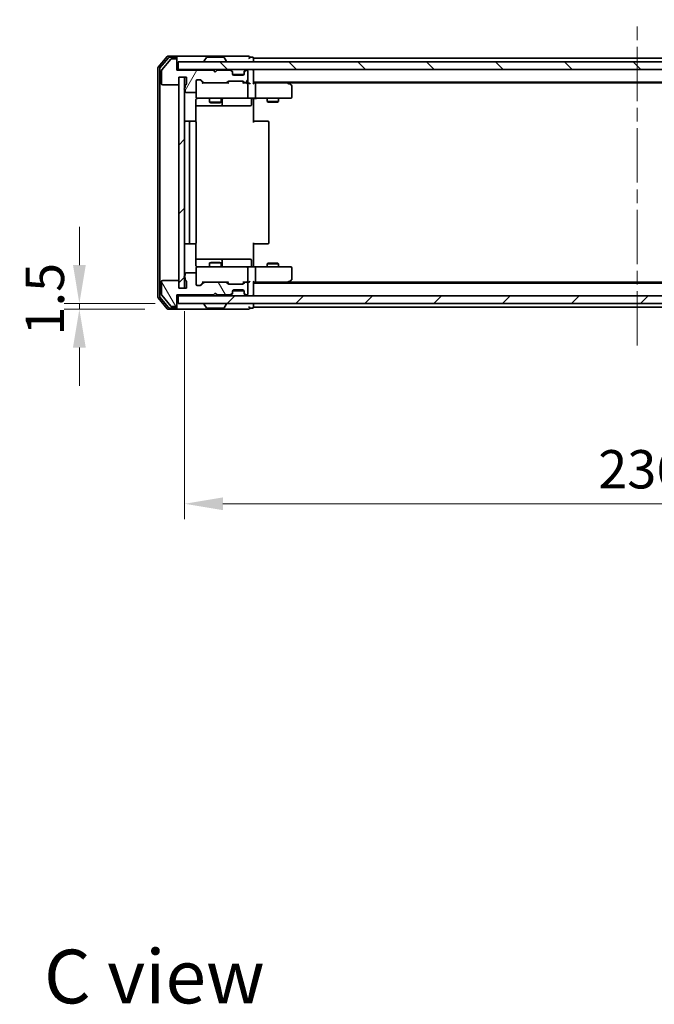
# Model space of a CAD drawing. Units: millimetres. Extents: x 36 to 6548, y 20 to 1144.
# Drawn here: x 1842 to 2007, y 682 to 938 of the extents above; entities that cross this region are included whole.
import ezdxf

# ---------------------------------------------------------------- set-up
doc = ezdxf.new("R2010")
doc.units = ezdxf.units.MM
doc.header["$LTSCALE"] = 2.5
doc.linetypes.add('CHAIN', pattern=[0.3543, 0.2362, -0.0295, 0.0591, -0.0295])
doc.layers.get('Defpoints').update_dxf_attribs({"lineweight": 25})
for name, color, linetype, lineweight in [('Centerline (ISO)', 131, 'Continuous', 18), ('Dimension (ISO)', 7, 'Continuous', 18), ('Dimension (ISO) @ 1', 7, 'Continuous', 18), ('Hatch (ISO)', 1, 'Continuous', 18), ('Symbol (ISO)', 7, 'Continuous', 18), ('Visible (ISO)', 7, 'Continuous', 35)]:
    doc.layers.add(name, color=color, linetype=linetype, lineweight=lineweight)
doc.styles.add('Note Text (TK)', font='MS PGothic.ttf')
doc.dimstyles.new('Default - Method 1b (TK)', dxfattribs={"dimscale": 2.5, "dimtxt": 2.5, "dimasz": 2.5, "dimexe": 1, "dimexo": 1.5, "dimgap": 1, "dimtad": 1, "dimrnd": 1e-08, "dimdsep": 46, "dimtxsty": 'Note Text (TK)', "dimcen": 0.09, "dimdle": 5, "dimclrd": 100, "dimclre": 100, "dimclrt": 7, "dimadec": 1, "dimazin": 1, "dimtfac": 1, "dimtmove": 0, "dimatfit": 3, "dimfxl": 1, "dimtolj": 1, "dimlwd": -1, "dimlwe": -1, "dimarcsym": 0})
pattern_1 = [(45, (965.75, -12), (-8.98026, 8.98026), [])]

# ---------------------------------------------------------------- blocks, each defined once
blk = doc.blocks.new('*D32')
at = {"layer": 'Defpoints', "color": 0}
for p in [(1857.55, 862.94), (1880.64, 862.94), (1883.3, 864.44)]:
    blk.add_point(p, dxfattribs=at)
at = {"layer": 'Dimension (ISO)', "color": 100}
for p, q in [((1857.55, 874.44), (1857.55, 884.44)), ((1877.3, 864.44), (1853.55, 864.44)), ((1874.64, 862.94), (1853.55, 862.94)), ((1857.55, 864.44), (1857.55, 862.94)), ((1857.55, 852.94), (1857.55, 842.94))]:
    blk.add_line(p, q, dxfattribs=at)
for points in [[(1855.89, 874.44), (1859.22, 874.44), (1857.55, 864.44)], [(1855.89, 852.94), (1859.22, 852.94), (1857.55, 862.94)]]:
    blk.add_solid(points, dxfattribs=at)
at = {"layer": 'Dimension (ISO)', "color": 7, "insert": (1848.55, 856.08), "char_height": 10, "attachment_point": 4, "rotation": 90, "style": 'Note Text (TK)'}
blk.add_mtext('\\A1;1.5', dxfattribs=at)
blk = doc.blocks.new('*D33')
at = {"layer": 'Defpoints', "color": 0}
for p in [(1885, 868.44), (2121, 868.44), (2121, 812.18)]:
    blk.add_point(p, dxfattribs=at)
at = {"layer": 'Dimension (ISO)', "color": 100}
for p, q in [((1885, 862.44), (1885, 808.18)), ((2121, 862.44), (2121, 808.18)), ((1895, 812.18), (2111, 812.18))]:
    blk.add_line(p, q, dxfattribs=at)
for points in [[(1895, 813.85), (1895, 810.51), (1885, 812.18)], [(2111, 813.85), (2111, 810.51), (2121, 812.18)]]:
    blk.add_solid(points, dxfattribs=at)
at = {"layer": 'Dimension (ISO)', "color": 7, "insert": (1992.85, 821.18), "char_height": 10, "attachment_point": 4, "style": 'Note Text (TK)'}
blk.add_mtext('\\A1;236', dxfattribs=at)

msp = doc.modelspace()

# ---------------------------------------------------------------- hatches: boundary and pattern name
at = {"layer": 'Hatch (ISO)'}
h = msp.add_hatch(dxfattribs=at)
h.set_pattern_fill('ANSI31', color=256, scale=101.6, angle=14.999978, style=0)
h.set_pattern_definition([(60, (965.75, -12), (-10.99852, 6.35), [])])
edge = h.paths.add_edge_path()
edge.add_line((1885.0959, 921.174), (1885.0959, 920.7226))
edge.add_ellipse((1885.1959, 920.4397), major_axis=(-0.2828, -0.1), ratio=1, start_angle=270, end_angle=411.057559)
edge.add_line((1885.0959, 920.1569), (1885.0959, 919.7397))
edge.add_ellipse((1885.3959, 919.7397), major_axis=(0, -0.3), ratio=1, start_angle=270, end_angle=360)
edge.add_line((1885.3959, 919.4397), (1887.6959, 919.4397))
edge.add_ellipse((1887.6959, 919.7397), major_axis=(0.3, 0), ratio=1, start_angle=270, end_angle=360)
edge.add_line((1887.9959, 919.7397), (1887.9959, 922.4397))
edge.add_ellipse((1888.2959, 922.4397), major_axis=(0, 0.3), ratio=1, start_angle=0, end_angle=90, ccw=False)
edge.add_line((1888.2959, 922.7397), (1889.1217, 922.7397))
edge.add_ellipse((1889.1217, 922.4397), major_axis=(0.3, 0), ratio=1, start_angle=45, end_angle=90, ccw=False)
edge.add_line((1889.3338, 922.6519), (1889.958, 922.0276))
edge.add_ellipse((1890.1702, 922.2397), major_axis=(0.2121, -0.2121), ratio=1, start_angle=270, end_angle=315)
edge.add_line((1890.1702, 921.9397), (1895.8217, 921.9397))
edge.add_ellipse((1895.8217, 922.2397), major_axis=(0.3, 0), ratio=1, start_angle=270, end_angle=315)
edge.add_line((1896.0338, 922.0276), (1896.358, 922.3519))
edge.add_ellipse((1896.5702, 922.1397), major_axis=(0.2121, 0.2121), ratio=1, start_angle=45, end_angle=90, ccw=False)
edge.add_line((1896.5702, 922.4397), (1900.0717, 922.4397))
edge.add_ellipse((1900.0717, 922.1397), major_axis=(0.3, 0), ratio=1, start_angle=45, end_angle=90, ccw=False)
edge.add_line((1900.2838, 922.3519), (1900.608, 922.0276))
edge.add_ellipse((1900.8202, 922.2397), major_axis=(0.2121, -0.2121), ratio=1, start_angle=270, end_angle=315)
edge.add_line((1900.8202, 921.9397), (1901.1959, 921.9397))
edge.add_ellipse((1901.1959, 922.2397), major_axis=(0.3, 0), ratio=1, start_angle=270, end_angle=360)
edge.add_line((1901.4959, 922.2397), (1901.4959, 924.9397))
edge.add_ellipse((1901.1959, 924.9397), major_axis=(0, 0.3), ratio=1, start_angle=270, end_angle=360)
edge.add_line((1901.1959, 925.2397), (1901.1202, 925.2397))
edge.add_ellipse((1901.1202, 924.9397), major_axis=(-0.3, 0), ratio=1, start_angle=270, end_angle=315)
edge.add_line((1900.908, 925.1519), (1900.5838, 924.8276))
edge.add_ellipse((1900.7959, 924.6155), major_axis=(-0.2121, -0.2121), ratio=1, start_angle=270, end_angle=315)
edge.add_line((1900.4959, 924.6155), (1900.4959, 924.2397))
edge.add_ellipse((1900.1959, 924.2397), major_axis=(0, -0.3), ratio=1, start_angle=0, end_angle=90, ccw=False)
edge.add_line((1900.1959, 923.9397), (1897.7959, 923.9397))
edge.add_ellipse((1897.7959, 924.2397), major_axis=(-0.3, 0), ratio=1, start_angle=0, end_angle=90, ccw=False)
edge.add_line((1897.4959, 924.2397), (1897.4959, 924.6155))
edge.add_ellipse((1897.1959, 924.6155), major_axis=(0, 0.3), ratio=1, start_angle=270, end_angle=315)
edge.add_line((1897.408, 924.8276), (1897.0838, 925.1519))
edge.add_ellipse((1896.8717, 924.9397), major_axis=(-0.2121, 0.2121), ratio=1, start_angle=270, end_angle=315)
edge.add_line((1896.8717, 925.2397), (1893.4959, 925.2397))
edge.add_line((1893.4959, 925.2397), (1892.9959, 924.7397))
edge.add_line((1892.9959, 924.7397), (1892.4959, 925.2397))
edge.add_line((1892.4959, 925.2397), (1882.9959, 925.2397))
edge.add_line((1882.9959, 925.2397), (1882.9959, 927.9397))
edge.add_ellipse((1882.6959, 927.9397), major_axis=(0, 0.3), ratio=1, start_angle=270, end_angle=360)
edge.add_line((1882.6959, 928.2397), (1881.6364, 928.2397))
edge.add_ellipse((1881.6364, 927.9397), major_axis=(-0.3, 0), ratio=1, start_angle=270, end_angle=320.194429)
edge.add_line((1881.406, 928.1318), (1879.0654, 925.3232))
edge.add_ellipse((1879.2959, 925.1311), major_axis=(-0.1921, -0.2305), ratio=1, start_angle=270, end_angle=309.805571)
edge.add_line((1878.9959, 925.1311), (1878.9959, 921.7397))
edge.add_ellipse((1879.2959, 921.7397), major_axis=(0, -0.3), ratio=1, start_angle=270, end_angle=360)
edge.add_line((1879.2959, 921.4397), (1883.1959, 921.4397))
edge.add_ellipse((1883.1959, 921.7397), major_axis=(0.3, 0), ratio=1, start_angle=270, end_angle=360)
edge.add_line((1883.4959, 921.7397), (1883.4959, 923.4397))
edge.add_line((1883.4959, 923.4397), (1885.4959, 923.4397))
edge.add_line((1885.4959, 923.4397), (1885.4959, 921.7397))
edge.add_ellipse((1885.1959, 921.7397), major_axis=(0, -0.3), ratio=1, start_angle=19.471221, end_angle=90, ccw=False)
edge.add_ellipse((1885.3959, 921.174), major_axis=(-0.2828, -0.1), ratio=1, start_angle=270, end_angle=340.528779)
h = msp.add_hatch(dxfattribs=at)
h.set_pattern_fill('ANSI31', color=256, scale=101.6, angle=90.00021, style=0)
h.set_pattern_definition([(135.0002, (965.75, -12), (-8.98022, -8.98029), [])])
h.paths.add_polyline_path([(1883.2959, 927.4397), (1883.2959, 925.4397), (2122.6959, 925.4397), (2122.6959, 927.4397)])
h = msp.add_hatch(dxfattribs=at)
h.set_pattern_fill('ANSI31', color=256, scale=101.6, style=0)
h.set_pattern_definition(pattern_1)
h.paths.add_polyline_path([(1884.9959, 923.4397), (1883.4959, 923.4397), (1883.4959, 868.4397), (1884.9959, 868.4397)])
h = msp.add_hatch(dxfattribs=at)
h.set_pattern_fill('ANSI31', color=256, scale=101.6, angle=75.000175, style=0)
h.set_pattern_definition([(120.0002, (965.75, -12), (-10.9985, -6.35003), [])])
edge = h.paths.add_edge_path()
edge.add_line((1885.0959, 871.1569), (1885.0959, 870.7054))
edge.add_ellipse((1885.3959, 870.7054), major_axis=(0, -0.3), ratio=1, start_angle=270, end_angle=340.528779)
edge.add_ellipse((1885.1959, 870.1397), major_axis=(0.2828, -0.1), ratio=1, start_angle=19.471221, end_angle=90, ccw=False)
edge.add_line((1885.4959, 870.1397), (1885.4959, 868.4397))
edge.add_line((1885.4959, 868.4397), (1883.4959, 868.4397))
edge.add_line((1883.4959, 868.4397), (1883.4959, 870.1397))
edge.add_ellipse((1883.1959, 870.1397), major_axis=(0, 0.3), ratio=1, start_angle=270, end_angle=360)
edge.add_line((1883.1959, 870.4397), (1879.2959, 870.4397))
edge.add_ellipse((1879.2959, 870.1397), major_axis=(-0.3, 0), ratio=1, start_angle=270, end_angle=360)
edge.add_line((1878.9959, 870.1397), (1878.9959, 866.7483))
edge.add_ellipse((1879.2959, 866.7483), major_axis=(0, -0.3), ratio=1, start_angle=270, end_angle=309.805571)
edge.add_line((1879.0654, 866.5563), (1881.406, 863.7477))
edge.add_ellipse((1881.6364, 863.9397), major_axis=(0.1921, -0.2305), ratio=1, start_angle=270, end_angle=320.194429)
edge.add_line((1881.6364, 863.6397), (1882.6959, 863.6397))
edge.add_ellipse((1882.6959, 863.9397), major_axis=(0.3, 0), ratio=1, start_angle=270, end_angle=360)
edge.add_line((1882.9959, 863.9397), (1882.9959, 866.6397))
edge.add_line((1882.9959, 866.6397), (1892.4959, 866.6397))
edge.add_line((1892.4959, 866.6397), (1892.9959, 867.1397))
edge.add_line((1892.9959, 867.1397), (1893.4959, 866.6397))
edge.add_line((1893.4959, 866.6397), (1896.8717, 866.6397))
edge.add_ellipse((1896.8717, 866.9397), major_axis=(0.3, 0), ratio=1, start_angle=270, end_angle=315)
edge.add_line((1897.0838, 866.7276), (1897.408, 867.0519))
edge.add_ellipse((1897.1959, 867.264), major_axis=(0.2121, 0.2121), ratio=1, start_angle=270, end_angle=315)
edge.add_line((1897.4959, 867.264), (1897.4959, 867.6397))
edge.add_ellipse((1897.7959, 867.6397), major_axis=(0, 0.3), ratio=1, start_angle=0, end_angle=90, ccw=False)
edge.add_line((1897.7959, 867.9397), (1900.1959, 867.9397))
edge.add_ellipse((1900.1959, 867.6397), major_axis=(0.3, 0), ratio=1, start_angle=0, end_angle=90, ccw=False)
edge.add_line((1900.4959, 867.6397), (1900.4959, 867.264))
edge.add_ellipse((1900.7959, 867.264), major_axis=(0, -0.3), ratio=1, start_angle=270, end_angle=315)
edge.add_line((1900.5838, 867.0519), (1900.908, 866.7276))
edge.add_ellipse((1901.1202, 866.9397), major_axis=(0.2121, -0.2121), ratio=1, start_angle=270, end_angle=315)
edge.add_line((1901.1202, 866.6397), (1901.1959, 866.6397))
edge.add_ellipse((1901.1959, 866.9397), major_axis=(0.3, 0), ratio=1, start_angle=270, end_angle=360)
edge.add_line((1901.4959, 866.9397), (1901.4959, 869.6397))
edge.add_ellipse((1901.1959, 869.6397), major_axis=(0, 0.3), ratio=1, start_angle=270, end_angle=360)
edge.add_line((1901.1959, 869.9397), (1900.8202, 869.9397))
edge.add_ellipse((1900.8202, 869.6397), major_axis=(-0.3, 0), ratio=1, start_angle=270, end_angle=315)
edge.add_line((1900.608, 869.8519), (1900.2838, 869.5276))
edge.add_ellipse((1900.0717, 869.7397), major_axis=(-0.2121, -0.2121), ratio=1, start_angle=45, end_angle=90, ccw=False)
edge.add_line((1900.0717, 869.4397), (1896.5702, 869.4397))
edge.add_ellipse((1896.5702, 869.7397), major_axis=(-0.3, 0), ratio=1, start_angle=45, end_angle=90, ccw=False)
edge.add_line((1896.358, 869.5276), (1896.0338, 869.8519))
edge.add_ellipse((1895.8217, 869.6397), major_axis=(-0.2121, 0.2121), ratio=1, start_angle=270, end_angle=315)
edge.add_line((1895.8217, 869.9397), (1890.1702, 869.9397))
edge.add_ellipse((1890.1702, 869.6397), major_axis=(-0.3, 0), ratio=1, start_angle=270, end_angle=315)
edge.add_line((1889.958, 869.8519), (1889.3338, 869.2276))
edge.add_ellipse((1889.1217, 869.4397), major_axis=(-0.2121, -0.2121), ratio=1, start_angle=45, end_angle=90, ccw=False)
edge.add_line((1889.1217, 869.1397), (1888.2959, 869.1397))
edge.add_ellipse((1888.2959, 869.4397), major_axis=(-0.3, 0), ratio=1, start_angle=0, end_angle=90, ccw=False)
edge.add_line((1887.9959, 869.4397), (1887.9959, 872.1397))
edge.add_ellipse((1887.6959, 872.1397), major_axis=(0, 0.3), ratio=1, start_angle=270, end_angle=360)
edge.add_line((1887.6959, 872.4397), (1885.3959, 872.4397))
edge.add_ellipse((1885.3959, 872.1397), major_axis=(-0.3, 0), ratio=1, start_angle=270, end_angle=360)
edge.add_line((1885.0959, 872.1397), (1885.0959, 871.7226))
edge.add_ellipse((1885.1959, 871.4397), major_axis=(-0.2828, -0.1), ratio=1, start_angle=270, end_angle=411.057559)
h = msp.add_hatch(dxfattribs=at)
h.set_pattern_fill('ANSI31', color=256, scale=101.6, style=0)
h.set_pattern_definition(pattern_1)
h.paths.add_polyline_path([(1883.2959, 866.4397), (1883.2959, 864.4397), (2122.6959, 864.4397), (2122.6959, 866.4397)])

# ---------------------------------------------------------------- linework, layer by layer
at = {"layer": 'Centerline (ISO)', "linetype": 'CHAIN', "ltscale": 23.990969}
msp.add_line((2002.9959, 853.4397), (2002.9959, 938.4397), dxfattribs=at)
at = {"layer": 'Visible (ISO)'}
for p, q in [((1880.406, 928.8318), (1878.0654, 926.0232)), ((1880.8068, 928.5318), (1878.5654, 925.8421)), ((1881.406, 928.1318), (1879.0654, 925.3232)), ((1882.6959, 928.9397), (1880.6364, 928.9397)), ((1882.6959, 928.6397), (1881.0373, 928.6397)), ((1882.6959, 928.2397), (1881.6364, 928.2397)), ((1897.9959, 928.9397), (1882.6959, 928.9397)), ((1882.9959, 928.6397), (1882.9959, 928.3397)), ((1882.9959, 927.9397), (1882.9959, 928.3397)), ((1882.9959, 925.2397), (1882.9959, 927.9397)), ((1883.2959, 927.4397), (1883.2959, 925.4397)), ((2122.6959, 927.4397), (1883.2959, 927.4397)), ((1890.0959, 927.5397), (1890.0959, 927.5804)), ((1890.6868, 928.5487), (1890.1282, 927.6894)), ((1895.1374, 928.6397), (1890.8545, 928.6397)), ((1895.3051, 928.5487), (1895.8636, 927.6894)), ((1895.8959, 927.5397), (1895.8959, 927.5804)), ((1901.6959, 928.9397), (1897.9959, 928.9397)), ((1902.6959, 928.6397), (1901.9959, 928.6397)), ((2102.9959, 928.4397), (1902.9959, 928.4397)), ((1902.9959, 928.4397), (1902.9959, 928.1397)), ((1902.9959, 927.4397), (1902.9959, 928.1397)), ((1877.9959, 925.8311), (1877.9959, 866.0483)), ((1878.4959, 925.6501), (1878.4959, 866.2294)), ((1878.9959, 925.1311), (1878.9959, 921.7397)), ((1883.2959, 925.4397), (1882.9959, 925.4397)), ((1892.4959, 925.2397), (1882.9959, 925.2397)), ((1883.2959, 925.4397), (2122.6959, 925.4397)), ((1892.9959, 924.7397), (1892.4959, 925.2397)), ((1893.4959, 925.2397), (1892.9959, 924.7397)), ((1896.8717, 925.2397), (1893.4959, 925.2397)), ((1897.408, 925.0276), (1897.0838, 925.3519)), ((1897.408, 924.8276), (1897.0838, 925.1519)), ((1897.4285, 925.0071), (1897.408, 925.0276)), ((1897.4959, 924.6155), (1897.4959, 924.8155)), ((1897.4959, 924.2397), (1897.4959, 924.6155)), ((1900.4959, 924.8155), (1900.4959, 924.6155)), ((1900.4959, 924.6155), (1900.4959, 924.2397)), ((1900.5838, 925.0276), (1900.5633, 925.0071)), ((1900.908, 925.3519), (1900.5838, 925.0276)), ((1900.908, 925.1519), (1900.5838, 924.8276)), ((1901.1959, 925.2397), (1901.1202, 925.2397)), ((1901.4959, 922.2397), (1901.4959, 924.9397)), ((1902.9959, 925.4397), (1902.9959, 925.1397)), ((1902.9959, 921.8519), (1902.9959, 925.1397)), ((1883.4959, 921.7397), (1883.4959, 923.4397)), ((1883.4959, 923.4397), (1885.4959, 923.4397)), ((1884.9959, 923.4397), (1883.4959, 923.4397)), ((1883.4959, 923.4397), (1883.4959, 868.4397)), ((1884.9959, 868.4397), (1884.9959, 923.4397)), ((1885.4959, 923.4397), (1885.4959, 921.7397)), ((1887.9959, 919.7397), (1887.9959, 922.4397)), ((1888.2959, 922.7397), (1889.1217, 922.7397)), ((1889.1338, 922.6518), (1889.8459, 921.9397)), ((1889.3338, 922.6519), (1889.958, 922.0276)), ((1890.1702, 921.9397), (1889.6698, 921.9397)), ((1890.1702, 921.9397), (1895.8217, 921.9397)), ((1896.322, 921.9397), (1895.8217, 921.9397)), ((1896.0338, 922.0276), (1896.358, 922.3519)), ((1896.1459, 921.9397), (1896.558, 922.3518)), ((1896.5702, 922.4397), (1900.0717, 922.4397)), ((1900.4788, 924.1397), (1897.5131, 924.1397)), ((1900.1959, 923.9397), (1897.7959, 923.9397)), ((1900.0838, 922.3518), (1900.4959, 921.9397)), ((1900.2838, 922.3519), (1900.608, 922.0276)), ((1900.8202, 921.9397), (1900.3198, 921.9397)), ((1900.8202, 921.9397), (1901.1959, 921.9397)), ((1901.5717, 921.9397), (1901.1959, 921.9397)), ((2102.9959, 922.1397), (1902.9959, 922.1397)), ((1903.3717, 921.9397), (1902.9959, 921.9397)), ((1911.9626, 921.9397), (1903.3717, 921.9397)), ((1912.1426, 921.8797), (1911.7959, 922.1397)), ((2093.9292, 921.9397), (1912.0626, 921.9397)), ((1879.2959, 921.4397), (1883.1959, 921.4397)), ((1885.0959, 921.174), (1885.0959, 920.7226)), ((1885.0959, 920.1569), (1885.0959, 919.7397)), ((1885.3959, 919.4397), (1887.6959, 919.4397)), ((1887.9959, 919.7397), (1887.9959, 918.2397)), ((1901.4959, 918.2397), (1901.4959, 921.6397)), ((1903.4959, 921.6397), (1903.4959, 918.2397)), ((1911.9325, 921.6397), (1912.0881, 921.7953)), ((1912.8759, 921.3297), (1912.1426, 921.8797)), ((1912.9959, 918.2397), (1912.9959, 921.0897)), ((1887.9061, 911.8538), (1887.9061, 917.4397)), ((1888.2959, 917.9397), (1889.1813, 917.9397)), ((1889.1813, 917.9397), (1900.3777, 917.9397)), ((1891.4959, 917.9397), (1891.4959, 916.8931)), ((1891.4959, 916.8931), (1894.4959, 916.8931)), ((1891.8026, 916.7397), (1891.4959, 916.8931)), ((1894.1892, 916.7397), (1894.4959, 916.8931)), ((1894.4959, 917.9397), (1894.4959, 916.8931)), ((1894.7904, 916.2397), (1894.7904, 917.6397)), ((1900.3777, 917.9397), (1901.1959, 917.9397)), ((1903.3717, 917.9397), (1901.1959, 917.9397)), ((1902.3946, 917.6397), (1902.3946, 916.2397)), ((1902.9959, 917.932), (1902.9959, 917.4397)), ((1902.9959, 917.4397), (1902.9959, 911.6397)), ((1903.3717, 917.9397), (1911.9325, 917.9397)), ((1906.4959, 917.9397), (1906.4959, 917.0931)), ((1906.4959, 917.0931), (1909.4959, 917.0931)), ((1906.8026, 916.9397), (1906.4959, 917.0931)), ((1909.1892, 916.9397), (1906.8026, 916.9397)), ((1909.1892, 916.9397), (1909.4959, 917.0931)), ((1909.4959, 917.9397), (1909.4959, 917.0931)), ((1911.9325, 917.9397), (1912.6959, 917.9397)), ((1887.9061, 915.9397), (1894.3189, 915.9397)), ((1894.1892, 916.7397), (1891.8026, 916.7397)), ((1894.3189, 915.9397), (1894.4904, 915.9397)), ((1894.4904, 915.9397), (1898.165, 915.9397)), ((1898.165, 915.9397), (1902.0946, 915.9397)), ((1886.5959, 911.9397), (1885.2959, 911.9397)), ((1886.7888, 911.9397), (1886.5959, 911.9397)), ((1886.7888, 911.9397), (1886.9302, 911.9397)), ((1887.6373, 911.9397), (1886.9302, 911.9397)), ((1887.6373, 911.9397), (1887.6959, 911.9397)), ((1902.9959, 911.9397), (1903.4101, 911.9397)), ((1905.7888, 911.9397), (1903.4101, 911.9397)), ((1905.7888, 911.9397), (1905.9302, 911.9397)), ((1906.6373, 911.9397), (1905.9302, 911.9397)), ((1906.6373, 911.9397), (1906.6959, 911.9397)), ((1886.2959, 911.6397), (1886.2959, 880.2397)), ((1887.9959, 880.2397), (1887.9959, 911.6397)), ((1906.9959, 880.2397), (1906.9959, 911.6397)), ((1885.2959, 879.9397), (1886.5959, 879.9397)), ((1886.5959, 879.9397), (1886.7888, 879.9397)), ((1886.9302, 879.9397), (1886.7888, 879.9397)), ((1886.9302, 879.9397), (1887.6373, 879.9397)), ((1887.6959, 879.9397), (1887.6373, 879.9397)), ((1887.9061, 874.4397), (1887.9061, 880.0257)), ((1902.9959, 880.2397), (1902.9959, 874.4397)), ((1903.4101, 879.9397), (1902.9959, 879.9397)), ((1903.4101, 879.9397), (1905.7888, 879.9397)), ((1905.9302, 879.9397), (1905.7888, 879.9397)), ((1905.9302, 879.9397), (1906.6373, 879.9397)), ((1906.6959, 879.9397), (1906.6373, 879.9397)), ((1894.3189, 875.9397), (1887.9061, 875.9397)), ((1894.4904, 875.9397), (1894.3189, 875.9397)), ((1898.165, 875.9397), (1894.4904, 875.9397)), ((1902.0946, 875.9397), (1898.165, 875.9397)), ((1887.9959, 873.6397), (1887.9959, 872.1397)), ((1889.1813, 873.9397), (1888.2959, 873.9397)), ((1900.3777, 873.9397), (1889.1813, 873.9397)), ((1891.8026, 875.1397), (1891.4959, 874.9864)), ((1894.4959, 874.9864), (1891.4959, 874.9864)), ((1891.4959, 873.9397), (1891.4959, 874.9864)), ((1891.8026, 875.1397), (1894.1892, 875.1397)), ((1894.1892, 875.1397), (1894.4959, 874.9864)), ((1894.4959, 873.9397), (1894.4959, 874.9864)), ((1894.7904, 874.2397), (1894.7904, 875.6397)), ((1901.1959, 873.9397), (1900.3777, 873.9397)), ((1901.1959, 873.9397), (1903.3717, 873.9397)), ((1901.4959, 870.2397), (1901.4959, 873.6397)), ((1902.3946, 874.2397), (1902.3946, 875.6397)), ((1902.9959, 874.4397), (1902.9959, 873.9475)), ((1911.9325, 873.9397), (1903.3717, 873.9397)), ((1903.4959, 873.6397), (1903.4959, 870.2397)), ((1906.8026, 874.9397), (1906.4959, 874.7864)), ((1909.4959, 874.7864), (1906.4959, 874.7864)), ((1906.4959, 873.9397), (1906.4959, 874.7864)), ((1906.8026, 874.9397), (1909.1892, 874.9397)), ((1909.1892, 874.9397), (1909.4959, 874.7864)), ((1909.4959, 873.9397), (1909.4959, 874.7864)), ((1912.6959, 873.9397), (1911.9325, 873.9397)), ((1912.9959, 870.7897), (1912.9959, 873.6397)), ((1885.0959, 872.1397), (1885.0959, 871.7226)), ((1885.0959, 871.1569), (1885.0959, 870.7054)), ((1887.6959, 872.4397), (1885.3959, 872.4397)), ((1887.9959, 869.4397), (1887.9959, 872.1397)), ((1878.9959, 870.1397), (1878.9959, 866.7483)), ((1883.1959, 870.4397), (1879.2959, 870.4397)), ((1883.4959, 868.4397), (1883.4959, 870.1397)), ((1885.4959, 868.4397), (1883.4959, 868.4397)), ((1883.4959, 868.4397), (1884.9959, 868.4397)), ((1885.4959, 870.1397), (1885.4959, 868.4397)), ((1889.1217, 869.1397), (1888.2959, 869.1397)), ((1889.1338, 869.2276), (1889.8459, 869.9397)), ((1889.958, 869.8519), (1889.3338, 869.2276)), ((1889.6698, 869.9397), (1890.1702, 869.9397)), ((1895.8217, 869.9397), (1890.1702, 869.9397)), ((1895.8217, 869.9397), (1896.322, 869.9397)), ((1896.358, 869.5276), (1896.0338, 869.8519)), ((1896.1459, 869.9397), (1896.558, 869.5276)), ((1900.0717, 869.4397), (1896.5702, 869.4397)), ((1900.4959, 869.9397), (1900.0838, 869.5276)), ((1900.608, 869.8519), (1900.2838, 869.5276)), ((1900.3198, 869.9397), (1900.8202, 869.9397)), ((1901.1959, 869.9397), (1900.8202, 869.9397)), ((1901.1959, 869.9397), (1901.5717, 869.9397)), ((1901.4959, 866.9397), (1901.4959, 869.6397)), ((1902.9959, 866.7397), (1902.9959, 870.0276)), ((1902.9959, 869.9397), (1903.3717, 869.9397)), ((2102.9959, 869.7397), (1902.9959, 869.7397)), ((1903.3717, 869.9397), (1911.9626, 869.9397)), ((1911.7959, 869.7397), (1912.1426, 869.9997)), ((1911.9325, 870.2397), (1912.0881, 870.0841)), ((2093.9292, 869.9397), (1912.0626, 869.9397)), ((1912.1426, 869.9997), (1912.8759, 870.5497)), ((1878.0654, 865.8563), (1880.406, 863.0477)), ((1878.5654, 866.0373), (1880.8068, 863.3477)), ((1879.0654, 866.5563), (1881.406, 863.7477)), ((1882.9959, 863.9397), (1882.9959, 866.6397)), ((1882.9959, 866.6397), (1892.4959, 866.6397)), ((1882.9959, 866.4397), (1883.2959, 866.4397)), ((1883.2959, 866.4397), (1883.2959, 864.4397)), ((2122.6959, 866.4397), (1883.2959, 866.4397)), ((1892.4959, 866.6397), (1892.9959, 867.1397)), ((1892.9959, 867.1397), (1893.4959, 866.6397)), ((1893.4959, 866.6397), (1896.8717, 866.6397)), ((1897.0838, 866.7276), (1897.408, 867.0519)), ((1897.0838, 866.5276), (1897.408, 866.8519)), ((1897.408, 866.8519), (1897.4285, 866.8723)), ((1897.4959, 867.264), (1897.4959, 867.6397)), ((1897.4959, 867.064), (1897.4959, 867.264)), ((1900.4788, 867.7397), (1897.5131, 867.7397)), ((1897.7959, 867.9397), (1900.1959, 867.9397)), ((1900.4959, 867.6397), (1900.4959, 867.264)), ((1900.4959, 867.264), (1900.4959, 867.064)), ((1900.5633, 866.8723), (1900.5838, 866.8519)), ((1900.5838, 867.0519), (1900.908, 866.7276)), ((1900.5838, 866.8519), (1900.908, 866.5276)), ((1901.1202, 866.6397), (1901.1959, 866.6397)), ((1902.9959, 866.7397), (1902.9959, 866.4397)), ((1880.6364, 862.9397), (1882.6959, 862.9397)), ((1881.0373, 863.2397), (1882.6959, 863.2397)), ((1881.6364, 863.6397), (1882.6959, 863.6397)), ((1882.6959, 862.9397), (1897.9959, 862.9397)), ((1882.9959, 863.5397), (1882.9959, 863.9397)), ((1882.9959, 863.5397), (1882.9959, 863.2397)), ((1883.2959, 864.4397), (2122.6959, 864.4397)), ((1890.0959, 864.3397), (1890.0959, 864.299)), ((1890.6868, 863.3307), (1890.1282, 864.19)), ((1890.8545, 863.2397), (1895.1374, 863.2397)), ((1895.3051, 863.3307), (1895.8636, 864.19)), ((1895.8959, 864.3397), (1895.8959, 864.299)), ((1897.9959, 862.9397), (1901.6959, 862.9397)), ((1901.9959, 863.2397), (1902.6959, 863.2397)), ((1902.9959, 863.7397), (1902.9959, 864.4397)), ((1902.9959, 863.7397), (1902.9959, 863.4397)), ((2102.9959, 863.4397), (1902.9959, 863.4397))]:
    msp.add_line(p, q, dxfattribs=at)
for centre, radius, start, end in [((1880.6364, 928.6397), 0.3, 90, 140.194429), ((1881.0373, 928.3397), 0.3, 90, 140.194429), ((1881.6364, 927.9397), 0.3, 90, 140.194429), ((1882.6959, 928.6397), 0.3, 0, 90), ((1882.6959, 928.3397), 0.3, 0, 90), ((1882.6959, 927.9397), 0.3, 0, 90), ((1890.2959, 927.5804), 0.2, 146.976132, 180), ((1890.1959, 927.5397), 0.1, 180, 270), ((1890.8545, 928.4397), 0.2, 90, 146.976132), ((1895.1374, 928.4397), 0.2, 33.023868, 90), ((1895.7959, 927.5397), 0.1, 270, 0), ((1895.6959, 927.5804), 0.2, 0, 33.023868), ((1901.6959, 928.6397), 0.3, 0, 90), ((1901.6959, 928.6397), 0.3, 270, 0), ((1902.6959, 928.3397), 0.3, 0, 90), ((1878.2959, 925.8311), 0.3, 140.194429, 180), ((1878.7959, 925.6501), 0.3, 140.194429, 180), ((1879.2959, 925.1311), 0.3, 140.194429, 180), ((1896.8717, 925.1397), 0.3, 45, 90), ((1896.8717, 924.9397), 0.3, 45, 90), ((1897.1959, 924.8155), 0.3, 0, 45), ((1897.1959, 924.6155), 0.3, 0, 45), ((1900.7959, 924.8155), 0.3, 135, 180), ((1900.7959, 924.6155), 0.3, 135, 180), ((1901.1202, 925.1397), 0.3, 90, 135), ((1901.1202, 924.9397), 0.3, 90, 135), ((1901.1959, 924.9397), 0.3, 0, 90), ((1902.6959, 925.1397), 0.3, 0, 90), ((1888.2959, 922.4397), 0.3, 90, 180), ((1889.1217, 922.4397), 0.3, 45, 90), ((1890.1702, 922.2397), 0.3, 225, 270), ((1895.8217, 922.2397), 0.3, 270, 315), ((1896.5702, 922.1397), 0.3, 90, 135), ((1897.7959, 924.2397), 0.3, 180, 270), ((1900.0717, 922.1397), 0.3, 45, 90), ((1900.1959, 924.2397), 0.3, 270, 0), ((1900.8202, 922.2397), 0.3, 225, 270), ((1901.1959, 922.2397), 0.3, 270, 0), ((1901.1959, 921.6397), 0.3, 66.562016, 90), ((1911.9626, 921.6397), 0.3, 66.562015, 90), ((1879.2959, 921.7397), 0.3, 180, 270), ((1883.1959, 921.7397), 0.3, 270, 0), ((1885.1959, 920.4397), 0.3, 109.471221, 250.528779), ((1885.3959, 921.174), 0.3, 109.471221, 180), ((1885.3959, 919.7397), 0.3, 180, 270), ((1885.1959, 921.7397), 0.3, 289.471221, 0), ((1887.6959, 919.7397), 0.3, 270, 0), ((1901.1959, 921.6397), 0.3, 0, 31.244455), ((1911.9626, 921.6397), 0.3, 53.130102, 66.562016), ((1912.6959, 921.0897), 0.3, 0, 53.130102), ((1888.2959, 918.2397), 0.3, 180, 270), ((1888.4959, 917.4397), 0.5, 90, 104.495848), ((1895.0904, 917.6397), 0.3, 90, 180), ((1901.1959, 918.2397), 0.3, 270, 0), ((1902.6946, 917.6397), 0.3, 90, 180), ((1912.6959, 918.2397), 0.3, 270, 0), ((1894.4904, 916.2397), 0.3, 270, 0), ((1902.0946, 916.2397), 0.3, 270, 0), ((1885.2959, 911.6397), 0.3, 90, 180), ((1886.5959, 911.6397), 0.3, 90, 180), ((1887.6959, 911.6397), 0.3, 0, 90), ((1906.6959, 911.6397), 0.3, 0, 90), ((1885.2959, 880.2397), 0.3, 180, 270), ((1886.5959, 880.2397), 0.3, 180, 270), ((1887.6959, 880.2397), 0.3, 270, 0), ((1906.6959, 880.2397), 0.3, 270, 0), ((1894.4904, 875.6397), 0.3, 0, 90), ((1902.0946, 875.6397), 0.3, 0, 90), ((1888.2959, 873.6397), 0.3, 90, 180), ((1888.4959, 874.4397), 0.5, 255.524475, 270), ((1895.0904, 874.2397), 0.3, 180, 270), ((1901.1959, 873.6397), 0.3, 0, 90), ((1902.6946, 874.2397), 0.3, 180, 270), ((1912.6959, 873.6397), 0.3, 0, 90), ((1885.1959, 871.4397), 0.3, 109.471221, 250.528779), ((1885.3959, 872.1397), 0.3, 90, 180), ((1885.3959, 870.7054), 0.3, 180, 250.528779), ((1887.6959, 872.1397), 0.3, 0, 90), ((1912.6959, 870.7897), 0.3, 306.869898, 0), ((1879.2959, 870.1397), 0.3, 90, 180), ((1883.1959, 870.1397), 0.3, 0, 90), ((1885.1959, 870.1397), 0.3, 0, 70.528779), ((1888.2959, 869.4397), 0.3, 180, 270), ((1889.1217, 869.4397), 0.3, 270, 315), ((1890.1702, 869.6397), 0.3, 90, 135), ((1895.8217, 869.6397), 0.3, 45, 90), ((1896.5702, 869.7397), 0.3, 225, 270), ((1900.0717, 869.7397), 0.3, 270, 315), ((1900.8202, 869.6397), 0.3, 90, 135), ((1901.1959, 870.2397), 0.3, 270, 293.437985), ((1901.1959, 869.6397), 0.3, 0, 90), ((1901.1959, 870.2397), 0.3, 328.755545, 0), ((1911.9626, 870.2397), 0.3, 270, 293.437984), ((1911.9626, 870.2397), 0.3, 293.437984, 306.869898), ((1878.2959, 866.0483), 0.3, 180, 219.805571), ((1878.7959, 866.2294), 0.3, 180, 219.805571), ((1879.2959, 866.7483), 0.3, 180, 219.805571), ((1896.8717, 866.9397), 0.3, 270, 315), ((1896.8717, 866.7397), 0.3, 270, 315), ((1897.1959, 867.264), 0.3, 315, 0), ((1897.1959, 867.064), 0.3, 315, 0), ((1897.7959, 867.6397), 0.3, 90, 180), ((1900.1959, 867.6397), 0.3, 0, 90), ((1900.7959, 867.264), 0.3, 180, 225), ((1900.7959, 867.064), 0.3, 180, 225), ((1901.1202, 866.9397), 0.3, 225, 270), ((1901.1202, 866.7397), 0.3, 225, 270), ((1901.1959, 866.9397), 0.3, 270, 0), ((1902.6959, 866.7397), 0.3, 270, 0), ((1880.6364, 863.2397), 0.3, 219.805571, 270), ((1881.0373, 863.5397), 0.3, 219.805571, 270), ((1881.6364, 863.9397), 0.3, 219.805571, 270), ((1882.6959, 863.9397), 0.3, 270, 0), ((1882.6959, 863.5397), 0.3, 270, 0), ((1882.6959, 863.2397), 0.3, 270, 0), ((1890.1959, 864.3397), 0.1, 90, 180), ((1890.2959, 864.299), 0.2, 180, 213.023868), ((1890.8545, 863.4397), 0.2, 213.023868, 270), ((1895.1374, 863.4397), 0.2, 270, 326.976132), ((1895.7959, 864.3397), 0.1, 0, 90), ((1895.6959, 864.299), 0.2, 326.976132, 0), ((1901.6959, 863.2397), 0.3, 0, 90), ((1901.6959, 863.2397), 0.3, 270, 0), ((1902.6959, 863.5397), 0.3, 270, 0)]:
    msp.add_arc(centre, radius, start, end, dxfattribs=at)
for centre, major_axis, ratio, start_param, end_param in [((1888.9216, 922.4397), (0.3, 0), 0.99985076, 0.78532354, 1.57079633), ((1889.5667, 921.6397), (-0.1246, -0.2958), 0.40041045, 3.30861727, 3.95211838), ((1896.4251, 921.6397), (0.1246, -0.2958), 0.40041045, 2.33106693, 2.97456804), ((1896.7702, 922.1397), (-0.3, 0), 0.99985076, 4.71238898, 5.49786177), ((1899.8716, 922.1397), (0.3, 0), 0.99985076, 0.78532354, 1.57079633), ((1900.2167, 921.6397), (-0.1246, -0.2958), 0.40041045, 3.30861727, 3.95211838), ((1901.5717, 921.6397), (0.4243, 0), 0.70710678, 0.78539816, 1.57079633), ((1903.3717, 921.6397), (0, 0.3), 0.41421356, 4.71238898, 6.28318531), ((1901.1637, 921.6397), (0.6487, 0.2044), 0.33843751, 1.23011504, 1.46454615), ((1901.1959, 921.6623), (0.2515, 0.483), 0.33843751, 4.88684285, 5.16156968), ((1901.8717, 921.6397), (0.2772, -0.2772), 0.41421356, 1.17809725, 1.96349541), ((1902.6959, 921.6397), (0.2772, 0.2772), 0.41421356, 5.10508806, 5.89048623), ((1911.9325, 921.6623), (-0.2411, 0.4823), 0.37002441, 4.52944541, 4.80417225), ((1903.3717, 918.2397), (0, 0.3), 0.41421356, 3.14159265, 4.71238898), ((1903.3717, 873.6397), (0, 0.3), 0.41421356, 4.71238898, 6.28318531), ((1888.9216, 869.4397), (0.3, 0), 0.99985076, 4.71238898, 5.49786177), ((1889.5667, 870.2397), (-0.1246, 0.2958), 0.40041045, 2.33106693, 2.97456804), ((1896.4251, 870.2397), (0.1246, 0.2958), 0.40041045, 3.30861727, 3.95211838), ((1896.7702, 869.7397), (-0.3, 0), 0.99985076, 0.78532354, 1.57079633), ((1899.8716, 869.7397), (0.3, 0), 0.99985076, 4.71238898, 5.49786177), ((1900.2167, 870.2397), (-0.1246, 0.2958), 0.40041045, 2.33106693, 2.97456804), ((1901.1637, 870.2397), (0.6487, -0.2044), 0.33843751, 4.81863915, 5.05307027), ((1901.1959, 870.2172), (0.2515, -0.483), 0.33843751, 1.12161563, 1.39634246), ((1901.5717, 870.2397), (0.4243, 0), 0.70710678, 4.71238898, 5.49778714), ((1901.8717, 870.2397), (-0.2772, -0.2772), 0.41421356, 1.17809725, 1.96349541), ((1902.6959, 870.2397), (-0.2772, 0.2772), 0.41421356, 3.53429174, 4.3196899), ((1903.3717, 870.2397), (0, 0.3), 0.41421356, 3.14159265, 4.71238898), ((1911.9325, 870.2172), (-0.2411, -0.4823), 0.37002441, 1.47901306, 1.75373989)]:
    msp.add_ellipse(centre, major_axis=major_axis, ratio=ratio, start_param=start_param, end_param=end_param, dxfattribs=at)
for points, knots in [([(1890.9784, 928.6397), (1890.9777, 928.6397), (1890.977, 928.6397), (1890.9753, 928.6397), (1890.9742, 928.6397), (1890.9732, 928.6397)], [-0.000230599076, -0.000230599076, -0.000230599076, -0.000230599076, 0, 0, 0.000338329447, 0.000338329447, 0.000338329447, 0.000338329447]), ([(1890.9732, 928.6397), (1890.9741, 928.6397), (1890.9751, 928.6397), (1890.9767, 928.6397), (1890.9773, 928.6397), (1890.978, 928.6397)], [-0.000338329447, -0.000338329447, -0.000338329447, -0.000338329447, 0, 0, 0.000241517914, 0.000241517914, 0.000241517914, 0.000241517914]), ([(1893.3853, 928.6397), (1893.3852, 928.6397), (1893.3851, 928.6397), (1893.3848, 928.6397), (1893.3845, 928.6397), (1893.3841, 928.6397)], [-0.000054249657, -0.000054249657, -0.000054249657, -0.000054249657, 0, 0, 0.000241517914, 0.000241517914, 0.000241517914, 0.000241517914]), ([(1893.3853, 928.6397), (1893.3854, 928.6397), (1893.3856, 928.6397), (1893.3859, 928.6397), (1893.3861, 928.6397), (1893.3864, 928.6397)], [-0.000230599076, -0.000230599076, -0.000230599076, -0.000230599076, 0, 0, 0.000338329447, 0.000338329447, 0.000338329447, 0.000338329447]), ([(1901.3152, 921.915), (1901.3208, 921.9126), (1901.3263, 921.91), (1901.3602, 921.8928), (1901.3864, 921.8734), (1901.4238, 921.8362), (1901.4401, 921.8153), (1901.4524, 921.7953)], [0.3810312192, 0.3810312192, 0.3810312192, 0.3810312192, 0.382741903, 0.382741903, 0.3917616542, 0.3917616542, 0.3985536381, 0.3985536381, 0.3985536381, 0.3985536381]), ([(1912.0819, 921.915), (1912.083, 921.9122), (1912.084, 921.9094), (1912.089, 921.8926), (1912.0917, 921.8711), (1912.0918, 921.8342), (1912.0905, 921.8145), (1912.0881, 921.7953)], [0.2508867575, 0.2508867575, 0.2508867575, 0.2508867575, 0.2528779694, 0.2528779694, 0.2619584182, 0.2619584182, 0.268388032, 0.268388032, 0.268388032, 0.268388032]), ([(1888.2771, 917.9153), (1888.2622, 917.9108), (1888.2478, 917.9059), (1888.1736, 917.8762), (1888.1076, 917.8341), (1888.0147, 917.7454), (1887.9707, 917.6837), (1887.9213, 917.5707), (1887.9061, 917.5), (1887.9061, 917.4397)], [0.0904566475, 0.0904566475, 0.0904566475, 0.0904566475, 0.0948543073, 0.0948543073, 0.1144259318, 0.1144259318, 0.1333697264, 0.1333697264, 0.1514440253, 0.1514440253, 0.1514440253, 0.1514440253]), ([(1888.3705, 917.9239), (1888.3417, 917.9165), (1888.3113, 917.9137), (1888.2509, 917.9169), (1888.2202, 917.9233), (1888.1605, 917.9453), (1888.131, 917.9619), (1888.0814, 918.0027), (1888.0604, 918.0268), (1888.0266, 918.0799), (1888.0136, 918.1096), (1888.0014, 918.1559), (1887.9986, 918.172), (1887.9967, 918.192), (1887.9965, 918.1959), (1887.9961, 918.2027), (1887.996, 918.2057), (1887.9959, 918.2098), (1887.9959, 918.2113), (1887.9959, 918.2124), (1887.9959, 918.2127), (1887.9959, 918.2131), (1887.9959, 918.2132), (1887.9959, 918.2134), (1887.9959, 918.2135), (1887.9959, 918.2137), (1887.9959, 918.2138), (1887.9959, 918.2143), (1887.9959, 918.2149), (1887.9959, 918.2186), (1887.9959, 918.2237), (1887.9959, 918.2341), (1887.9959, 918.2397), (1887.9959, 918.2397)], [0.000024318, 0.000024318, 0.000024318, 0.000024318, 0.008956989, 0.008956989, 0.018175477, 0.018175477, 0.028045773, 0.028045773, 0.037428201, 0.037428201, 0.046926623, 0.046926623, 0.051793781, 0.051793781, 0.052962729, 0.052962729, 0.053839942, 0.053839942, 0.054227189, 0.054227189, 0.054454986, 0.054454986, 0.054899203, 0.054899203, 0.055896483, 0.055896483, 0.058887332, 0.058887332, 0.067860184, 0.067860184, 0.094780892, 0.094780892, 0.127369276, 0.127369276, 0.127369276, 0.127369276]), ([(1904.1585, 917.9397), (1903.9981, 917.9397), (1903.838, 917.9275), (1903.4507, 917.9111), (1903.2229, 917.9162), (1902.9959, 917.9279)], [0, 0, 0, 0, 0.048110419, 0.048110419, 0.116296336, 0.116296336, 0.116296336, 0.116296336]), ([(1887.9061, 874.4397), (1887.9061, 874.3795), (1887.9213, 874.3088), (1887.9707, 874.1957), (1888.0147, 874.134), (1888.1076, 874.0454), (1888.1736, 874.0033), (1888.2475, 873.9737), (1888.2617, 873.9688), (1888.2763, 873.9644)], [0.1514440253, 0.1514440253, 0.1514440253, 0.1514440253, 0.1695183242, 0.1695183242, 0.1884621188, 0.1884621188, 0.2080337433, 0.2080337433, 0.2123553178, 0.2123553178, 0.2123553178, 0.2123553178]), ([(1887.9959, 873.6397), (1887.9959, 873.6397), (1887.9959, 873.6546), (1887.9959, 873.6635), (1887.9959, 873.665), (1887.9959, 873.6658), (1887.9959, 873.6659), (1887.9959, 873.6661), (1887.9959, 873.666), (1887.9959, 873.6664), (1887.9959, 873.6665), (1887.9959, 873.6669), (1887.9959, 873.667), (1887.9959, 873.6673), (1887.9959, 873.6674), (1887.9959, 873.6678), (1887.9959, 873.6681), (1887.9959, 873.6694), (1887.9959, 873.6705), (1887.9961, 873.6804), (1887.9967, 873.6893), (1887.9994, 873.713), (1888.0023, 873.7279), (1888.0147, 873.773), (1888.028, 873.8027), (1888.0632, 873.8568), (1888.0859, 873.8818), (1888.1366, 873.9213), (1888.1651, 873.9366), (1888.2244, 873.9576), (1888.2559, 873.9636), (1888.3153, 873.9657), (1888.3438, 873.9627), (1888.3709, 873.9556)], [0, 0, 0, 0, 0.05281698, 0.05281698, 0.069058485, 0.069058485, 0.072103526, 0.072103526, 0.074387349, 0.074387349, 0.074816546, 0.074816546, 0.074899328, 0.074899328, 0.074982835, 0.074982835, 0.075066474, 0.075066474, 0.075406247, 0.075406247, 0.078053099, 0.078053099, 0.082569072, 0.082569072, 0.092099445, 0.092099445, 0.101941643, 0.101941643, 0.111390242, 0.111390242, 0.120811978, 0.120811978, 0.129218709, 0.129218709, 0.129218709, 0.129218709]), ([(1902.9959, 873.9515), (1903.1892, 873.9615), (1903.3829, 873.9679), (1903.7704, 873.9569), (1903.9643, 873.9397), (1904.1585, 873.9397)], [0, 0, 0, 0, 0.058050711, 0.058050711, 0.116308977, 0.116308977, 0.116308977, 0.116308977]), ([(1901.3152, 869.9645), (1901.3215, 869.9672), (1901.3276, 869.9701), (1901.3601, 869.9868), (1901.3892, 870.0083), (1901.4254, 870.0453), (1901.4406, 870.065), (1901.4524, 870.0841)], [0.2508867575, 0.2508867575, 0.2508867575, 0.2508867575, 0.2528779694, 0.2528779694, 0.2619584182, 0.2619584182, 0.268388032, 0.268388032, 0.268388032, 0.268388032]), ([(1912.0819, 869.9645), (1912.0829, 869.9669), (1912.0838, 869.9695), (1912.089, 869.9867), (1912.0915, 870.006), (1912.092, 870.0432), (1912.0906, 870.0641), (1912.0881, 870.0841)], [0.3810312192, 0.3810312192, 0.3810312192, 0.3810312192, 0.382741903, 0.382741903, 0.3917616542, 0.3917616542, 0.3985536381, 0.3985536381, 0.3985536381, 0.3985536381]), ([(1892.6066, 863.2397), (1892.6064, 863.2397), (1892.6063, 863.2397), (1892.6059, 863.2397), (1892.6057, 863.2397), (1892.6055, 863.2397)], [-0.000230599076, -0.000230599076, -0.000230599076, -0.000230599076, 0, 0, 0.000338329447, 0.000338329447, 0.000338329447, 0.000338329447]), ([(1892.6066, 863.2397), (1892.6066, 863.2397), (1892.6067, 863.2397), (1892.6071, 863.2397), (1892.6074, 863.2397), (1892.6077, 863.2397)], [-0.000054249657, -0.000054249657, -0.000054249657, -0.000054249657, 0, 0, 0.000241517914, 0.000241517914, 0.000241517914, 0.000241517914]), ([(1895.0134, 863.2397), (1895.0141, 863.2397), (1895.0148, 863.2397), (1895.0166, 863.2397), (1895.0176, 863.2397), (1895.0186, 863.2397)], [-0.000230599076, -0.000230599076, -0.000230599076, -0.000230599076, 0, 0, 0.000338329447, 0.000338329447, 0.000338329447, 0.000338329447]), ([(1895.0186, 863.2397), (1895.0177, 863.2397), (1895.0168, 863.2397), (1895.0152, 863.2397), (1895.0145, 863.2397), (1895.0138, 863.2397)], [-0.000338329447, -0.000338329447, -0.000338329447, -0.000338329447, 0, 0, 0.000241517914, 0.000241517914, 0.000241517914, 0.000241517914])]:
    msp.add_open_spline(points, degree=3, knots=knots, dxfattribs=at)
msp.add_open_spline([(1888.3707, 917.924), (1888.3707, 917.924), (1888.3707, 917.924), (1888.3707, 917.924)], degree=3, dxfattribs=at)

# ---------------------------------------------------------------- texts
at = {"layer": 'Symbol (ISO)', "color": 7, "insert": (1848.32, 688.885), "char_height": 14, "attachment_point": 4, "line_spacing_factor": 1.5, "style": 'Note Text (TK)'}
msp.add_mtext('\\fＭＳ Ｐゴシック|b0|i0;{\\H14.0000;C view}', dxfattribs=at)

# ---------------------------------------------------------------- dimensions: what is measured, and where the dimension line sits
at = {"layer": 'Dimension (ISO) @ 1', "color": 100}
for base, p1, p2, angle, override, picture, middle in [((1857.5532, 862.9397), (1883.2959, 864.4397), (1880.6364, 862.9397), 90, {"dimscale": 1, "dimtxt": 10, "dimasz": 10, "dimexe": 4, "dimexo": 6, "dimgap": 4, "dimdec": 2, "dimcen": 0.36, "dimtol": 0, "dimlim": 0, "dimtp": 0, "dimtm": 0, "dimtdec": 2, "dimtix": 0, "dimtofl": 1, "dimtmove": 0, "dimatfit": 1}, '*D32', (1857.5532, 863.6897)), ((2120.9959, 812.1809), (1884.9959, 868.4397), (2120.9959, 868.4397), 180, {"dimscale": 1, "dimtxt": 10, "dimasz": 10, "dimexe": 4, "dimexo": 6, "dimgap": 4, "dimdec": 2, "dimcen": 0.36, "dimtol": 0, "dimlim": 0, "dimtp": 0, "dimtm": 0, "dimtdec": 2, "dimtix": 0, "dimtofl": 0, "dimtmove": 0, "dimatfit": 1}, '*D33', (2002.9959, 812.1809))]:
    dim = msp.add_linear_dim(base=base, p1=p1, p2=p2, angle=angle, dimstyle='Default - Method 1b (TK)', override=override, dxfattribs=at)
    dim.commit()
    dim.dimension.update_dxf_attribs({"geometry": picture, "text_midpoint": middle, "dimtype": 128})

doc.saveas('drawing.dxf')
